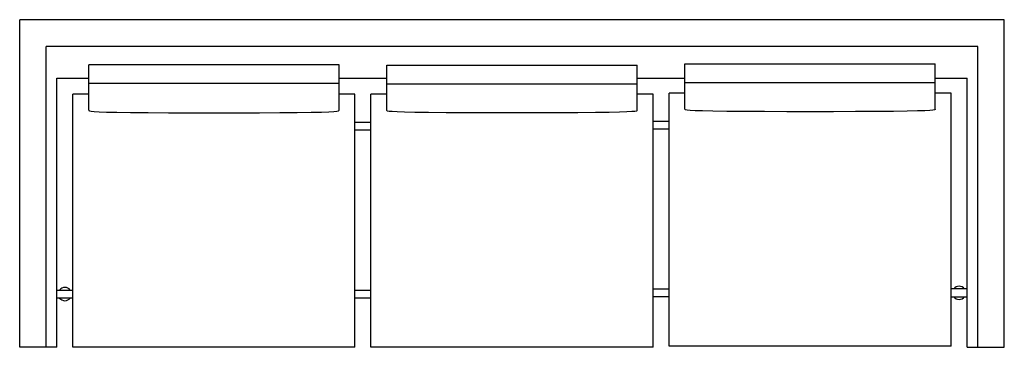
# Model space of a CAD drawing. Extents: x 114.8 to 207.2, y 32.6 to 63.4.
import ezdxf

# ---------------------------------------------------------------- set-up
doc = ezdxf.new("R2010")
doc.units = 0
doc.header["$MEASUREMENT"] = 0
doc.layers.add('1', color=7, linetype='Continuous')

# ---------------------------------------------------------------- blocks, each defined once
blk = doc.blocks.new('981-93')
at = {"color": 0, "linetype": 'ByBlock'}
for p, q in [((46.25, 15.375), (-46.25, 15.375)), ((-46.25, -15.375), (-46.25, 15.375)), ((46.25, -15.375), (46.25, 15.375)), ((43.75, 12.875), (-43.75, 12.875)), ((-43.75, -15.375), (-43.75, 12.875)), ((43.75, -15.375), (43.75, 12.875)), ((-16.25, 11.125), (-39.75, 11.125)), ((-39.75, 6.875), (-39.75, 11.125)), ((-16.25, 6.875), (-16.25, 11.125)), ((-11.75, 11.115), (11.75, 11.115)), ((-11.75, 6.865), (-11.75, 11.115)), ((11.75, 6.865), (11.75, 11.115)), ((16.251, 11.226, 0), (39.751, 11.226, 0)), ((16.251, 6.976, 0), (16.251, 11.226, 0)), ((39.751, 6.976, 0), (39.751, 11.226, 0)), ((-42.75, -15.375), (-42.75, 9.875)), ((-42.75, 9.875), (-39.75, 9.875)), ((-16.25, 9.375), (-39.75, 9.375)), ((-16.25, 9.875), (-11.75, 9.875)), ((-11.75, 9.365), (11.75, 9.365)), ((11.75, 9.875), (16.25, 9.875)), ((16.251, 9.476, 0), (39.751, 9.476, 0)), ((39.751, 9.875), (42.751, 9.875)), ((42.75, -15.375), (42.75, 9.875)), ((-41.25, -15.375), (-41.25, 8.375)), ((-41.25, -15.375), (-41.25, 8.375)), ((-39.75, 8.375), (-41.25, 8.375)), ((-14.75, 8.375), (-16.25, 8.375)), ((-14.75, -15.375), (-14.75, 8.375)), ((-13.25, -15.375), (-13.25, 8.375)), ((-11.75, 8.375), (-13.25, 8.375)), ((13.25, 8.375), (11.75, 8.375)), ((13.25, -15.375), (13.25, 8.375)), ((14.751, -15.264, 0), (14.751, 8.486, 0)), ((16.251, 8.486, 0), (14.751, 8.486, 0)), ((41.251, 8.486, 0), (39.751, 8.486, 0)), ((41.251, -15.264, 0), (41.251, 8.486, 0)), ((-42.75, -15.375), (-46.25, -15.375)), ((-14.75, -15.375), (-41.25, -15.375)), ((13.25, -15.375), (-13.25, -15.375)), ((41.251, -15.264, 0), (14.751, -15.264, 0)), ((42.75, -15.375), (46.25, -15.375))]:
    blk.add_line(p, q, dxfattribs=at)
at = {"color": 7, "linetype": 'Continuous'}
for p, q in [((-14.75, 5.75), (-13.249, 5.75)), ((13.251, 5.861, 0), (14.751, 5.861, 0)), ((-13.25, 5), (-14.75, 5)), ((14.751, 5.111, 0), (13.251, 5.111, 0)), ((-42.75, -10), (-41.25, -10)), ((-14.75, -10), (-13.25, -10)), ((13.25, -9.889, 0), (14.751, -9.889, 0)), ((42.751, -9.889, 0), (41.251, -9.889, 0)), ((-41.25, -10.75), (-42.75, -10.75)), ((-13.25, -10.75), (-14.75, -10.75)), ((14.751, -10.639, 0), (13.25, -10.639, 0)), ((41.251, -10.639, 0), (42.751, -10.639, 0))]:
    blk.add_line(p, q, dxfattribs=at)
at = {"color": 0, "linetype": 'ByBlock'}
for points in [[(-39.75, 6.875), (-39.742, 6.844), (-39.689, 6.813), (-39.544, 6.783), (-39.261, 6.755), (-38.794, 6.729), (-38.098, 6.705), (-37.126, 6.684), (-35.833, 6.667), (-34.196, 6.653), (-32.284, 6.643), (-30.188, 6.637), (-28, 6.635), (-25.812, 6.637), (-23.716, 6.643), (-21.804, 6.653), (-20.167, 6.667), (-18.874, 6.684), (-17.902, 6.705), (-17.206, 6.729), (-16.74, 6.755), (-16.457, 6.783), (-16.311, 6.813), (-16.258, 6.844), (-16.25, 6.875)], [(11.75, 6.865), (11.743, 6.833), (11.689, 6.803), (11.544, 6.773), (11.261, 6.745), (10.794, 6.719), (10.098, 6.695), (9.126, 6.674), (7.834, 6.656), (6.197, 6.643), (4.284, 6.633), (2.188, 6.627), (0, 6.625), (-2.188, 6.627), (-4.284, 6.633), (-6.196, 6.643), (-7.833, 6.656), (-9.126, 6.674), (-10.097, 6.695), (-10.793, 6.719), (-11.26, 6.745), (-11.543, 6.773), (-11.689, 6.803), (-11.742, 6.833), (-11.75, 6.865)], [(39.751, 6.976), (39.743, 6.945), (39.69, 6.914), (39.544, 6.884), (39.261, 6.856), (38.795, 6.83), (38.098, 6.806), (37.127, 6.785), (35.834, 6.767), (34.197, 6.754), (32.285, 6.744), (30.189, 6.738), (28.001, 6.736), (25.813, 6.738), (23.717, 6.744), (21.804, 6.754), (20.167, 6.767), (18.875, 6.785), (17.903, 6.806), (17.207, 6.83), (16.74, 6.856), (16.457, 6.884), (16.312, 6.914), (16.258, 6.945), (16.251, 6.976)]]:
    blk.add_lwpolyline(points, dxfattribs=at)
at = {"color": 7, "linetype": 'Continuous'}
for centre, start, end in [((-42, -10.375), 36.8699, 143.1301), ((42.001, -10.264, 0), 36.8699, 143.1301), ((-42, -10.375), 216.8699, 323.1301), ((42.001, -10.264, 0), 216.8699, 323.1301)]:
    blk.add_arc(centre, 0.625, start, end, dxfattribs=at)

msp = doc.modelspace()

# ---------------------------------------------------------------- block references
at = {"layer": '1', "color": 0, "linetype": 'ByBlock'}
msp.add_blockref('981-93', (161, 48), dxfattribs=at)

doc.saveas('drawing.dxf')
